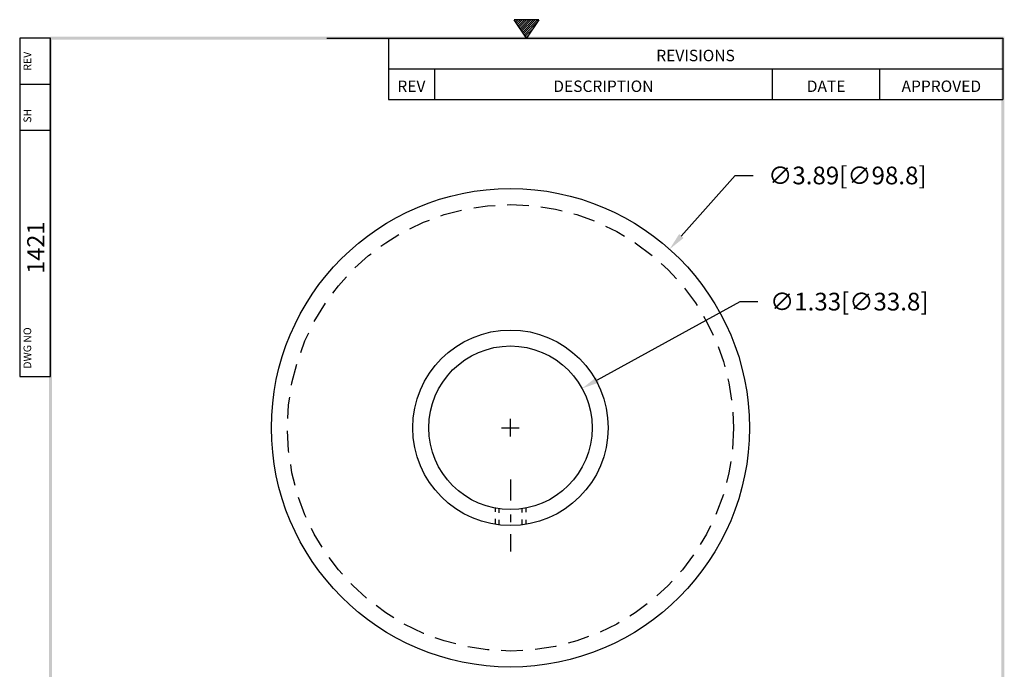
# Model space of a CAD drawing. Extents: x -0.5 to 7.8, y -1.9 to 8.9.
# Drawn here: x -0.5 to 7.5, y 3.6 to 8.9 of the extents above; entities that cross this region are included whole.
import ezdxf
from ezdxf.enums import TextEntityAlignment as Align

# ---------------------------------------------------------------- set-up
doc = ezdxf.new("R2010")
doc.units = 0
doc.header["$LTSCALE"] = 0.7
doc.header["$MEASUREMENT"] = 0
doc.linetypes.add('CENTER', pattern=[2, 1.25, -0.25, 0.25, -0.25])
doc.linetypes.add('HIDDEN', pattern=[0.375, 0.25, -0.125])
doc.layers.get('0').update_dxf_attribs({"linetype": 'CONTINUOUS'})
doc.layers.get('DEFPOINTS').update_dxf_attribs({"linetype": 'CONTINUOUS'})
for name, color, linetype in [('CENTER', 2, 'CENTER'), ('DIM', 1, 'CONTINUOUS'), ('HIDDEN', 5, 'HIDDEN'), ('OBJ', 3, 'CONTINUOUS')]:
    doc.layers.add(name, color=color, linetype=linetype)
doc.styles.add('BAVWM$0$STANDARD', font='txt')
doc.styles.add('STD', font='txt')
doc.dimstyles.get("Standard").update_dxf_attribs({"dimtxt": 0.18, "dimasz": 0.18, "dimexe": 0.18, "dimexo": 0.0625, "dimgap": 0.09, "dimtad": 0, "dimtih": 1, "dimtoh": 1, "dimdec": 4, "dimzin": 0, "dimdsep": 46, "dimtxsty": 'STANDARD', "dimcen": 0.09, "dimadec": 0, "dimazin": 0, "dimtfac": 1, "dimtdec": 4, "dimtofl": 0, "dimtmove": 0, "dimatfit": 3, "dimfxl": 1, "dimtolj": 1, "dimtzin": 0, "dimarcsym": 0})

# ---------------------------------------------------------------- blocks, each defined once
blk = doc.blocks.new('*D4')
at = {"color": 0, "linetype": 'ByBlock'}
for p, q in [((4.9585, 6.6902), (5.3978, 7.1828)), ((5.3978, 7.1828), (5.5418, 7.1828)), ((3.4959, 5.1313), (3.6399, 5.1313)), ((3.5679, 5.0593), (3.5679, 5.2033))]:
    blk.add_line(p, q, dxfattribs=at)
blk.add_solid([(4.9406, 6.7062), (4.9764, 6.6743), (4.8626, 6.5828)], dxfattribs=at)
at = {"layer": 'DEFPOINTS', "color": 0, "linetype": 'ByBlock'}
for p in [(4.8626, 6.5828), (2.2731, 3.6799)]:
    blk.add_point(p, dxfattribs=at)
at = {"color": 0, "linetype": 'ByBlock', "insert": (6.3098, 7.1828), "char_height": 0.144, "attachment_point": 5}
blk.add_mtext('\\A1;∅3.89[∅98.8]', dxfattribs=at)
blk = doc.blocks.new('*D3')
at = {"color": 0, "linetype": 'ByBlock'}
for p, q in [((4.2771, 5.5205), (5.4374, 6.1572)), ((5.4374, 6.1572), (5.5814, 6.1572)), ((3.4959, 5.1313), (3.6399, 5.1313)), ((3.5679, 5.0593), (3.5679, 5.2033))]:
    blk.add_line(p, q, dxfattribs=at)
blk.add_solid([(4.2656, 5.5416), (4.2887, 5.4995), (4.1509, 5.4512)], dxfattribs=at)
at = {"layer": 'DEFPOINTS', "color": 0, "linetype": 'ByBlock'}
for p in [(4.1509, 5.4512), (2.9849, 4.8114)]:
    blk.add_point(p, dxfattribs=at)
at = {"color": 0, "linetype": 'ByBlock', "insert": (6.3254, 6.1572), "char_height": 0.144, "attachment_point": 5}
blk.add_mtext('\\A1;∅1.33[∅33.8]', dxfattribs=at)
blk = doc.blocks.new('BAVWM')
at = {"color": 7}
for p, q in [((5.5049, 11.1404), (5.4049, 11.2904)), ((5.6049, 11.2904), (5.4049, 11.2904)), ((5.4165, 11.2904), (5.4095, 11.2834)), ((5.4342, 11.2904), (5.4166, 11.2728)), ((5.4518, 11.2904), (5.4237, 11.2622)), ((5.4695, 11.2904), (5.4307, 11.2516)), ((5.4872, 11.2904), (5.4378, 11.241)), ((5.5049, 11.2904), (5.4449, 11.2304)), ((5.5225, 11.2904), (5.4519, 11.2198)), ((5.5402, 11.2904), (5.459, 11.2092)), ((5.5579, 11.2904), (5.4661, 11.1986)), ((5.5756, 11.2904), (5.4732, 11.188)), ((5.5933, 11.2904), (5.4802, 11.1774)), ((5.5927, 11.2722), (5.4873, 11.1668)), ((5.5574, 11.2192), (5.4944, 11.1562)), ((5.6049, 11.2904), (5.5049, 11.1404)), ((1.3799, 11.1404), (1.3799, 8.3904)), ((1.6299, 11.1404), (1.3799, 11.1404)), ((1.6299, 8.3904), (1.6299, 11.1404)), ((3.8799, 11.1404), (9.3799, 11.1404)), ((4.3799, 11.1404), (4.3799, 10.6404)), ((5.522, 11.1662), (5.5014, 11.1456)), ((9.3799, 11.1404), (9.3799, 10.6404)), ((4.3799, 10.8904), (9.3799, 10.8904)), ((4.7549, 10.8904), (4.7549, 10.6404)), ((7.5049, 10.6404), (7.5049, 10.8904)), ((8.3799, 10.6404), (8.3799, 10.8904)), ((1.3799, 10.7654), (1.6299, 10.7654)), ((4.3799, 10.6404), (9.3799, 10.6404)), ((1.6299, 10.3904), (1.3799, 10.3904)), ((1.3799, 8.3904), (1.6299, 8.3904))]:
    blk.add_line(p, q, dxfattribs=at)
for points in [[(1.6424, 11.1404), (1.6174, 11.1404), (1.6424, 0.6529), (1.6174, 0.6279)], [(9.3674, 11.1279), (9.3924, 11.1529), (1.6299, 11.1279), (1.6299, 11.1529)], [(9.3674, 0.6529), (9.3924, 0.6279), (9.3674, 11.1279), (9.3924, 11.1529)]]:
    blk.add_trace(points, dxfattribs=at)
at = {"color": 7, "style": 'BAVWM$0$STANDARD'}
blk.add_text('REV', height=0.0625, rotation=90, dxfattribs=at).set_placement((1.4736, 10.9529), align=Align.CENTER)
for s, p in [('REVISIONS', (6.8799, 10.9529)), ('REV', (4.5674, 10.7029)), ('DESCRIPTION', (6.1299, 10.7029)), ('DATE', (7.9424, 10.7029)), ('APPROVED', (8.8799, 10.7029))]:
    blk.add_text(s, height=0.093, dxfattribs=at).set_placement(p, align=Align.CENTER)
for s, p in [('SH', (1.4736, 10.4529)), ('DWG NO', (1.4736, 8.4529))]:
    blk.add_text(s, height=0.0625, rotation=90, dxfattribs=at).set_placement(p)

msp = doc.modelspace()

# ---------------------------------------------------------------- linework, layer by layer
at = {"layer": 'CENTER', "color": 7}
for p, q in [((3.5057, 5.1144), (3.5057, 4.9443)), ((3.5057, 4.8312), (3.5057, 4.7677)), ((3.5057, 4.6705), (3.5057, 4.5289))]:
    msp.add_line(p, q, dxfattribs=at)
at = {"layer": 'HIDDEN', "color": 7}
for p, q in [((3.3817, 4.882), (3.3817, 4.8514)), ((3.4117, 4.877), (3.4117, 4.8447)), ((3.5997, 4.877), (3.5997, 4.8471)), ((3.6297, 4.882), (3.6297, 4.8493)), ((3.3817, 4.795), (3.3817, 4.7501)), ((3.4117, 4.7858), (3.4117, 4.7459)), ((3.5997, 4.7904), (3.5997, 4.7459)), ((3.6297, 4.7882), (3.6297, 4.7501))]:
    msp.add_line(p, q, dxfattribs=at)
msp.add_circle((3.5057, 5.5354), 1.815, dxfattribs=at)
at = {"layer": 'OBJ', "color": 7}
for radius in [1.945, 0.795, 0.665]:
    msp.add_circle((3.5057, 5.5354), radius, dxfattribs=at)

# ---------------------------------------------------------------- block references
at = {"color": 7}
msp.add_blockref('BAVWM', (-1.8678, -2.4371), dxfattribs=at)

# ---------------------------------------------------------------- texts
at = {"layer": 'DIM', "color": 7, "style": 'STD'}
msp.add_text('1421', height=0.14, rotation=90, dxfattribs=at).set_placement((-0.2868, 6.7879))

# ---------------------------------------------------------------- dimensions: what is measured, and where the dimension line sits
at = {"layer": 'DIM', "color": 7}
for p1, p2, picture, middle in [((2.211, 4.0839), (4.8004, 6.9868), '*D4', (6.2477, 7.5868)), ((2.9227, 5.2155), (4.0887, 5.8553), '*D3', (6.2632, 6.5612))]:
    dim = msp.add_diameter_dim_2p(p1=p1, p2=p2, dimstyle='STANDARD', override={"dimscale": 0.8, "dimdec": 2, "dimzin": 4, "dimatfit": 2}, dxfattribs=at)
    dim.commit()
    dim.dimension.update_dxf_attribs({"geometry": picture, "text_midpoint": middle, "dimtype": 163, "insert": (-0.0622, 0.404)})

doc.saveas('drawing.dxf')
